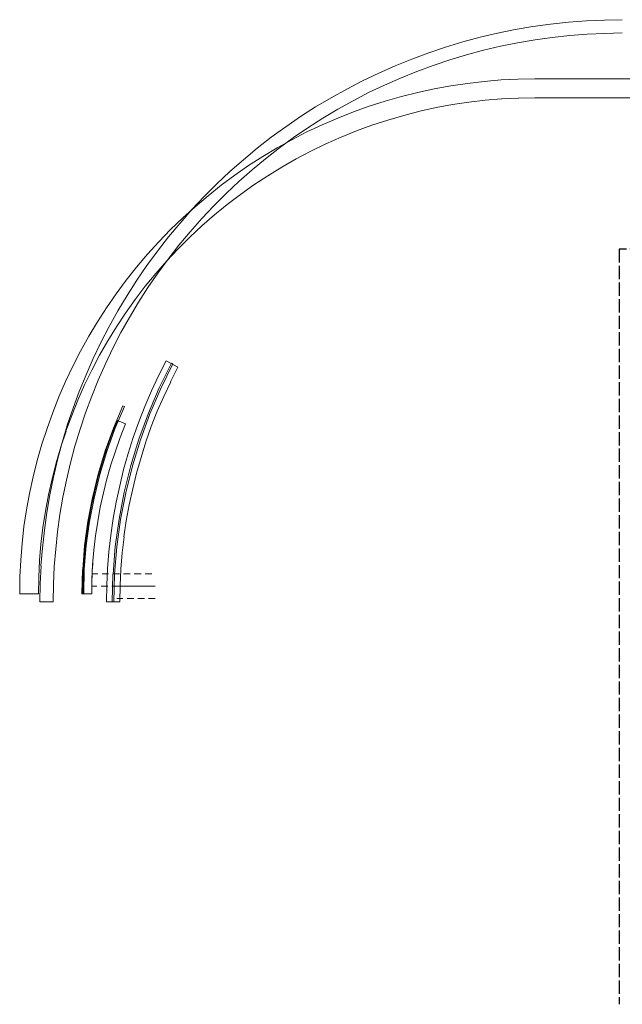
# Model space of a CAD drawing. Units: inches. Extents: x -2745 to 7190, y 2701 to 6279.
# Drawn here: x 3306 to 3850, y 3730 to 4619 of the extents above; entities that cross this region are included whole.
import ezdxf

# ---------------------------------------------------------------- set-up
doc = ezdxf.new("R2010")
doc.units = ezdxf.units.IN
doc.header["$MEASUREMENT"] = 0
doc.linetypes.add('ACAD_ISO02W100', pattern=[15, 12, -3])
doc.layers.add('BASE', color=252, linetype='Continuous')

msp = doc.modelspace()

# ---------------------------------------------------------------- linework, layer by layer
at = {"layer": 'BASE', "lineweight": 13}
for points in [[(3768.9, 4612.44), (3752.89, 4609.72)], [(3752.89, 4609.72), (3768.9, 4612.44)], [(3784.88, 4614.67), (3768.88, 4612.43)], [(3768.88, 4612.43), (3784.88, 4614.67)], [(3784.89, 4614.68), (3801.04, 4616.44)], [(3801.04, 4616.44), (3784.89, 4614.68)], [(3817.23, 4617.73), (3801.06, 4616.44)], [(3817.23, 4617.73), (3801.06, 4616.44)], [(3833.36, 4618.35), (3817.2, 4617.71)], [(3833.36, 4618.35), (3817.2, 4617.71)], [(3833.37, 4618.36), (3849.53, 4618.68)], [(3849.53, 4618.68), (3833.37, 4618.36)], [(3737.03, 4606.51), (3721.36, 4602.83)], [(3721.36, 4602.83), (3737.03, 4606.51)], [(3752.89, 4609.72), (3737.06, 4606.52)], [(3752.89, 4609.72), (3737.06, 4606.52)], [(3802.16, 4604.44), (3786.32, 4602.68)], [(3802.16, 4604.44), (3786.32, 4602.68)], [(3802.18, 4604.45), (3817.86, 4605.73)], [(3802.18, 4604.45), (3817.86, 4605.73)], [(3833.69, 4606.36), (3817.85, 4605.72)], [(3833.69, 4606.36), (3817.85, 4605.72)], [(3849.53, 4606.68), (3833.69, 4606.36)], [(3849.53, 4606.68), (3833.69, 4606.36)], [(3690.17, 4593.88), (3705.69, 4598.68)], [(3705.69, 4598.68), (3690.17, 4593.88)], [(3705.68, 4598.68), (3721.37, 4602.84)], [(3705.68, 4598.68), (3721.37, 4602.84)], [(3739.62, 4594.84), (3724.25, 4591.16)], [(3724.25, 4591.16), (3739.62, 4594.84)], [(3755.14, 4597.88), (3739.61, 4594.84)], [(3755.14, 4597.88), (3739.61, 4594.84)], [(3755.13, 4597.88), (3770.82, 4600.6)], [(3755.13, 4597.88), (3770.82, 4600.6)], [(3786.33, 4602.68), (3770.81, 4600.6)], [(3786.33, 4602.68), (3770.81, 4600.6)], [(3659.76, 4583.15), (3674.97, 4588.75)], [(3659.76, 4583.15), (3674.97, 4588.75)], [(3690.16, 4593.88), (3674.96, 4588.76)], [(3674.96, 4588.76), (3690.16, 4593.88)], [(3693.84, 4582.52), (3709.03, 4587)], [(3693.84, 4582.52), (3709.03, 4587)], [(3724.25, 4591.16), (3709.05, 4587)], [(3709.05, 4587), (3724.25, 4591.16)], [(3644.72, 4577.07), (3630, 4570.51)], [(3630, 4570.51), (3644.72, 4577.07)], [(3659.77, 4583.16), (3644.74, 4577.08)], [(3659.77, 4583.16), (3644.74, 4577.08)], [(3664.09, 4571.96), (3678.98, 4577.4)], [(3664.09, 4571.96), (3678.98, 4577.4)], [(3678.98, 4577.4), (3693.86, 4582.52)], [(3693.86, 4582.52), (3678.98, 4577.4)], [(3630.01, 4570.52), (3615.29, 4563.64)], [(3630.01, 4570.52), (3615.29, 4563.64)], [(3649.38, 4566.04), (3664.09, 4571.96)], [(3649.38, 4566.04), (3664.09, 4571.96)], [(3615.29, 4563.64), (3601.05, 4556.12)], [(3615.29, 4563.64), (3601.05, 4556.12)], [(3620.74, 4552.93), (3634.97, 4559.65)], [(3620.74, 4552.93), (3634.97, 4559.65)], [(3649.37, 4566.04), (3634.98, 4559.65)], [(3649.37, 4566.04), (3634.98, 4559.65)], [(3679.92, 4556.27), (3694.95, 4558.99)], [(3694.97, 4559), (3710.01, 4561.24)], [(3725.05, 4563), (3710.01, 4561.24)], [(3725.06, 4563.01), (3740.26, 4564.29)], [(3755.45, 4565.07), (3740.24, 4564.27)], [(3755.45, 4565.08), (3770.64, 4565.24)], [(3770.65, 4565.24), (4352.88, 4565.24)], [(3601.05, 4556.12), (3586.81, 4548.28)], [(3601.05, 4556.12), (3586.81, 4548.28)], [(3620.75, 4552.92), (3606.66, 4545.56)], [(3606.66, 4545.56), (3620.75, 4552.92)], [(3650.32, 4549.39), (3665.19, 4553.07)], [(3679.93, 4556.28), (3665.21, 4553.08)], [(3586.81, 4548.28), (3572.89, 4539.96)], [(3586.81, 4548.28), (3572.89, 4539.96)], [(3606.65, 4545.56), (3592.89, 4537.88)], [(3592.89, 4537.88), (3606.65, 4545.56)], [(3635.77, 4545.24), (3621.21, 4540.6)], [(3650.32, 4549.4), (3635.76, 4545.24)], [(3681.53, 4539.32), (3696.26, 4542.04)], [(3710.97, 4544.28), (3696.24, 4542.04)], [(3725.85, 4546.04), (3710.98, 4544.29)], [(3725.84, 4546.04), (3740.73, 4547.32)], [(3740.74, 4547.32), (3755.78, 4547.96)], [(3770.64, 4548.27), (3755.76, 4547.95)], [(3770.65, 4548.28), (4352.88, 4548.28)], [(3572.9, 4539.96), (3559.3, 4531.32)], [(3559.3, 4531.32), (3572.9, 4539.96)], [(3592.91, 4537.88), (3579.3, 4529.72)], [(3592.91, 4537.88), (3579.3, 4529.72)], [(3606.97, 4535.48), (3592.89, 4529.88)], [(3606.97, 4535.48), (3621.22, 4540.6)], [(3652.41, 4532.28), (3638.01, 4528.12)], [(3652.4, 4532.28), (3666.8, 4536.12)], [(3666.8, 4536.11), (3681.51, 4539.31)], [(3559.28, 4531.31), (3546, 4522.03)], [(3559.28, 4531.31), (3546, 4522.03)], [(3565.06, 4517.41), (3578.83, 4523.81)], [(3579.29, 4529.71), (3566, 4521.23)], [(3566, 4521.23), (3579.29, 4529.71)], [(3592.89, 4529.88), (3578.81, 4523.8)], [(3623.76, 4523.48), (3609.68, 4518.36)], [(3638.01, 4528.12), (3623.77, 4523.48)], [(3546.01, 4522.03), (3532.88, 4512.59)], [(3532.88, 4512.59), (3546.01, 4522.03)], [(3565.05, 4517.4), (3551.6, 4510.36)], [(3565.99, 4521.23), (3552.88, 4512.28)], [(3565.99, 4521.23), (3552.88, 4512.28)], [(3595.94, 4512.76), (3609.7, 4518.36)], [(3520.26, 4502.68), (3532.89, 4512.6)], [(3532.89, 4512.6), (3520.26, 4502.68)], [(3538.33, 4503), (3551.6, 4510.36)], [(3540.26, 4503), (3552.9, 4512.28)], [(3540.26, 4503), (3552.9, 4512.28)], [(3582.18, 4506.68), (3568.74, 4500.12)], [(3595.93, 4512.76), (3582.17, 4506.68)], [(3507.76, 4492.28), (3520.25, 4502.68)], [(3507.76, 4492.28), (3520.25, 4502.68)], [(3538.33, 4503), (3525.21, 4495.16)], [(3540.24, 4503), (3527.77, 4493.24)], [(3540.24, 4503), (3527.77, 4493.24)], [(3555.44, 4493.23), (3568.73, 4500.11)], [(3507.76, 4492.28), (3495.61, 4481.56)], [(3507.76, 4492.28), (3495.61, 4481.56)], [(3525.21, 4495.16), (3512.41, 4487)], [(3515.61, 4483.16), (3527.78, 4493.24)], [(3527.78, 4493.24), (3515.61, 4483.16)], [(3542.5, 4485.73), (3555.47, 4493.24)], [(3495.6, 4481.56), (3483.77, 4470.52)], [(3495.6, 4481.56), (3483.77, 4470.52)], [(3499.94, 4478.37), (3512.41, 4487)], [(3515.62, 4483.16), (3503.77, 4472.76)], [(3503.77, 4472.76), (3515.62, 4483.16)], [(3542.5, 4485.72), (3529.7, 4477.88)], [(3472.4, 4458.99), (3483.76, 4470.51)], [(3483.76, 4470.51), (3472.4, 4458.99)], [(3487.76, 4469.23), (3499.92, 4478.35)], [(3503.76, 4472.76), (3492.25, 4461.88)], [(3492.25, 4461.88), (3503.76, 4472.76)], [(3517.21, 4469.72), (3505.05, 4460.92)], [(3517.2, 4469.72), (3529.68, 4477.88)], [(3487.76, 4469.23), (3475.92, 4459.79)], [(3492.27, 4461.88), (3481.06, 4450.68)], [(3492.27, 4461.88), (3481.06, 4450.68)], [(3493.21, 4451.96), (3505.06, 4460.92)], [(3472.4, 4459), (3461.37, 4447.32)], [(3472.4, 4459), (3461.37, 4447.32)], [(3464.26, 4449.89), (3475.95, 4459.81)], [(3481.68, 4442.52), (3493.21, 4451.96)], [(3450.65, 4435.16), (3461.38, 4447.32)], [(3450.65, 4435.16), (3461.38, 4447.32)], [(3453.05, 4439.8), (3464.24, 4449.88)], [(3470.18, 4439.17), (3481.06, 4450.69)], [(3470.18, 4439.17), (3481.06, 4450.69)], [(3440.24, 4422.68), (3450.64, 4435.15)], [(3440.24, 4422.68), (3450.64, 4435.15)], [(3453.05, 4439.8), (3442.02, 4429.24)], [(3459.78, 4427.32), (3470.18, 4439.16)], [(3470.18, 4439.16), (3459.78, 4427.32)], [(3481.69, 4442.52), (3470.34, 4432.6)], [(3442.01, 4429.24), (3431.45, 4418.2)], [(3449.68, 4415.15), (3459.75, 4427.32)], [(3459.75, 4427.32), (3449.68, 4415.15)], [(3470.31, 4432.59), (3459.44, 4422.35)], [(3421.2, 4407), (3431.44, 4418.2)], [(3440.24, 4422.68), (3430.33, 4409.88)], [(3440.24, 4422.68), (3430.33, 4409.88)], [(3448.9, 4411.81), (3459.47, 4422.37)], [(3420.73, 4396.92), (3430.33, 4409.88)], [(3420.73, 4396.92), (3430.33, 4409.88)], [(3438.65, 4400.92), (3448.88, 4411.8)], [(3439.93, 4402.68), (3449.68, 4415.16)], [(3449.68, 4415.16), (3439.93, 4402.68)], [(3421.22, 4407), (3411.45, 4395.32)], [(3428.74, 4389.56), (3438.66, 4400.93)], [(3439.93, 4402.68), (3430.64, 4389.88)], [(3439.93, 4402.68), (3430.64, 4389.88)], [(3402.01, 4383.48), (3411.46, 4395.32)], [(3420.73, 4396.92), (3411.61, 4383.48)], [(3420.73, 4396.92), (3411.61, 4383.48)], [(3430.66, 4389.88), (3421.7, 4376.92)], [(3430.66, 4389.88), (3421.7, 4376.92)], [(3392.88, 4371.32), (3402.01, 4383.47)], [(3402.97, 4369.88), (3411.62, 4383.48)], [(3402.97, 4369.88), (3411.62, 4383.48)], [(3428.75, 4389.57), (3419.3, 4378.04)], [(3419.3, 4378.04), (3410.17, 4366.2)], [(3413.04, 4363.63), (3421.68, 4376.91)], [(3421.68, 4376.91), (3413.04, 4363.63)], [(3384.25, 4358.68), (3392.9, 4371.32)], [(3402.97, 4369.88), (3394.65, 4355.96)], [(3402.97, 4369.88), (3394.65, 4355.96)], [(3401.54, 4353.88), (3410.19, 4366.2)], [(3405.06, 4350.04), (3413.05, 4363.65)], [(3413.05, 4363.65), (3405.06, 4350.04)], [(3384.25, 4358.68), (3376.09, 4346.04)], [(3394.64, 4355.96), (3386.8, 4341.88)], [(3386.8, 4341.88), (3394.64, 4355.96)], [(3368.26, 4332.93), (3376.09, 4346.04)], [(3393.38, 4341.4), (3401.55, 4353.88)], [(3405.05, 4350.04), (3397.37, 4336.28)], [(3397.37, 4336.28), (3405.05, 4350.04)], [(3379.29, 4327.48), (3386.82, 4341.88)], [(3379.29, 4327.48), (3386.82, 4341.88)], [(3385.53, 4328.76), (3393.37, 4341.4)], [(3360.88, 4319.63), (3368.25, 4332.92)], [(3378.02, 4315.8), (3385.54, 4328.76)], [(3397.36, 4336.28), (3390.01, 4322.2)], [(3397.36, 4336.28), (3390.01, 4322.2)], [(3353.84, 4306.03), (3360.87, 4319.63)], [(3372.25, 4312.92), (3379.29, 4327.48)], [(3379.29, 4327.48), (3372.25, 4312.92)], [(3383.28, 4307.96), (3389.99, 4322.2)], [(3389.99, 4322.2), (3383.28, 4307.96)], [(3372.26, 4312.93), (3365.86, 4298.21)], [(3365.86, 4298.21), (3372.26, 4312.93)], [(3371.13, 4302.52), (3378.02, 4315.8)], [(3431.3, 4297.24), (3438.17, 4310.68)], [(3438.18, 4310.69), (3448.74, 4305.09)], [(3347.45, 4292.28), (3353.85, 4306.04)], [(3364.56, 4289.07), (3371.13, 4302.51)], [(3376.89, 4293.4), (3383.29, 4307.96)], [(3383.29, 4307.96), (3376.89, 4293.4)], [(3442.17, 4291.96), (3448.73, 4305.08)], [(3341.37, 4278.36), (3347.46, 4292.28)], [(3365.83, 4298.19), (3359.76, 4283.15)], [(3365.83, 4298.19), (3359.76, 4283.15)], [(3370.97, 4278.84), (3376.9, 4293.4)], [(3376.9, 4293.4), (3370.97, 4278.84)], [(3431.28, 4297.23), (3424.88, 4283.64)], [(3354.18, 4267.97), (3359.78, 4283.16)], [(3354.18, 4267.97), (3359.78, 4283.16)], [(3358.48, 4275.31), (3364.56, 4289.07)], [(3424.87, 4283.63), (3418.96, 4269.71)], [(3442.19, 4291.96), (3435.94, 4278.69)], [(3341.37, 4278.36), (3335.77, 4264.28)], [(3358.5, 4275.32), (3352.9, 4261.4)], [(3365.37, 4263.96), (3370.97, 4278.84)], [(3370.97, 4278.84), (3365.37, 4263.96)], [(3430.02, 4265.24), (3435.93, 4278.68)], [(3354.16, 4267.96), (3348.88, 4252.6)], [(3354.16, 4267.96), (3348.88, 4252.6)], [(3418.98, 4269.72), (3413.54, 4255.8)], [(3330.65, 4249.88), (3335.78, 4264.28)], [(3347.76, 4247.47), (3352.89, 4261.39)], [(3360.41, 4249.08), (3365.37, 4263.96)], [(3360.41, 4249.08), (3365.37, 4263.96)], [(3394.16, 4257.08), (3389.2, 4244.6)], [(3401.52, 4254.03), (3394.16, 4257.07)], [(3430, 4265.24), (3424.72, 4251.48)], [(3330.66, 4249.88), (3326.01, 4235.48)], [(3344.24, 4237.07), (3348.89, 4252.59)], [(3348.89, 4252.59), (3344.24, 4237.07)], [(3360.4, 4249.08), (3355.77, 4233.88)], [(3360.4, 4249.08), (3355.77, 4233.88)], [(3401.54, 4254.05), (3396.74, 4241.73)], [(3408.4, 4241.55), (3413.53, 4255.79)], [(3419.77, 4237.72), (3424.73, 4251.48)], [(3343.12, 4233.23), (3347.77, 4247.47)], [(3384.72, 4231.95), (3389.2, 4244.59)], [(3392.41, 4229.4), (3396.74, 4241.72)], [(3403.94, 4227.17), (3408.42, 4241.57)], [(3326.01, 4235.47), (3321.84, 4220.91)], [(3343.14, 4233.24), (3338.82, 4218.84)], [(3340.1, 4221.56), (3344.26, 4237.08)], [(3344.26, 4237.08), (3340.1, 4221.56)], [(3351.78, 4218.68), (3355.78, 4233.88)], [(3351.78, 4218.68), (3355.78, 4233.88)], [(3384.74, 4231.96), (3380.57, 4219.32)], [(3419.76, 4237.71), (3415.44, 4223.63)], [(3318.16, 4206.04), (3321.84, 4220.91)], [(3336.42, 4205.72), (3340.1, 4221.56)], [(3336.42, 4205.72), (3340.1, 4221.56)], [(3392.39, 4229.39), (3388.24, 4216.91)], [(3399.77, 4212.6), (3403.93, 4227.16)], [(3411.45, 4209.56), (3415.45, 4223.64)], [(3335.14, 4204.29), (3338.83, 4218.85)], [(3351.78, 4218.69), (3348.1, 4203.17)], [(3351.78, 4218.69), (3348.1, 4203.17)], [(3376.89, 4206.36), (3380.58, 4219.32)], [(3388.25, 4216.91), (3384.72, 4204.27)], [(3399.76, 4212.6), (3396.25, 4198.04)], [(3314.8, 4191.15), (3318.15, 4206.03)], [(3335.14, 4204.28), (3331.93, 4189.72)], [(3336.41, 4205.72), (3333.21, 4189.88)], [(3336.41, 4205.72), (3333.21, 4189.88)], [(3348.09, 4203.16), (3345.05, 4187.8)], [(3348.09, 4203.16), (3345.05, 4187.8)], [(3376.88, 4206.36), (3373.69, 4193.4)], [(3381.54, 4191.64), (3384.74, 4204.28)], [(3407.93, 4195.32), (3411.46, 4209.56)], [(3396.23, 4198.03), (3393.04, 4183.31)], [(3404.72, 4180.91), (3407.93, 4195.31)], [(3312.09, 4176.28), (3314.8, 4191.16)], [(3329.22, 4175), (3331.94, 4189.73)], [(3330.5, 4174.04), (3333.22, 4189.88)], [(3330.5, 4174.04), (3333.22, 4189.88)], [(3342.34, 4172.12), (3345.05, 4187.8)], [(3342.34, 4172.12), (3345.05, 4187.8)], [(3370.82, 4180.28), (3373.7, 4193.4)], [(3378.64, 4178.83), (3381.52, 4191.63)], [(3370.82, 4180.28), (3368.42, 4167.16)], [(3378.65, 4178.83), (3376.4, 4165.87)], [(3393.04, 4183.32), (3390.33, 4168.44)], [(3402.17, 4166.51), (3404.72, 4180.92)], [(3312.09, 4176.28), (3309.84, 4161.23)], [(3329.21, 4175), (3326.98, 4160.28)], [(3330.49, 4174.04), (3328.25, 4158.04)], [(3328.25, 4158.04), (3330.49, 4174.04)], [(3340.1, 4156.44), (3342.34, 4172.12)], [(3342.34, 4172.12), (3340.1, 4156.44)], [(3390.32, 4168.43), (3388.08, 4153.55)], [(3308.25, 4146.04), (3309.85, 4161.24)], [(3325.2, 4145.4), (3326.95, 4160.28)], [(3366.49, 4153.88), (3368.41, 4167.16)], [(3374.49, 4152.92), (3376.42, 4165.88)], [(3400.08, 4151.95), (3402.16, 4166.52)], [(3328.25, 4158.04), (3326.48, 4141.87)], [(3326.48, 4141.87), (3328.25, 4158.04)], [(3338.48, 4140.75), (3340.09, 4156.43)], [(3340.09, 4156.43), (3338.48, 4140.75)], [(3364.9, 4140.59), (3366.5, 4153.89)], [(3374.47, 4152.91), (3372.88, 4139.8)], [(3388.1, 4153.57), (3386.49, 4138.53)], [(3398.33, 4137.39), (3400.09, 4151.97)], [(3306.97, 4131), (3308.26, 4146.04)], [(3325.21, 4145.4), (3323.93, 4130.51)], [(3325.2, 4125.72), (3326.49, 4141.87)], [(3325.2, 4125.72), (3326.49, 4141.87)], [(3338.48, 4140.75), (3337.2, 4125.07)], [(3338.48, 4140.75), (3337.2, 4125.07)], [(3364.9, 4140.61), (3363.93, 4127.31)], [(3371.76, 4126.82), (3372.87, 4139.78)], [(3386.5, 4138.52), (3385.21, 4123.49)], [(3397.21, 4122.85), (3398.34, 4137.41)], [(3306.97, 4131), (3306.17, 4115.81)], [(3323.94, 4130.53), (3323.3, 4115.49)], [(3324.42, 4109.56), (3325.22, 4125.72)], [(3325.22, 4125.72), (3324.42, 4109.56)], [(3337.21, 4125.09), (3336.42, 4109.24)], [(3337.21, 4125.09), (3336.42, 4109.24)], [(3363.12, 4113.88), (3363.93, 4127.32)], [(3371.13, 4113.73), (3371.76, 4126.85)], [(3385.19, 4123.47), (3384.56, 4108.42)], [(3322.97, 4100.59), (3306.01, 4100.59), (3306.16, 4115.8)], [(3323.27, 4115.48), (3322.96, 4100.59)], [(3396.56, 4108.11), (3397.19, 4122.83)], [(3336.24, 4093.38), (3324.24, 4093.38), (3324.39, 4109.55)], [(3324.39, 4109.55), (3324.24, 4093.38)], [(3336.42, 4109.25), (3336.26, 4093.4)], [(3336.26, 4093.4), (3336.42, 4109.25)], [(3363.12, 4113.87), (3362.97, 4100.59)], [(3370.97, 4100.6), (3371.13, 4113.72)], [(3396.25, 4093.39), (3384.25, 4093.39), (3384.58, 4108.45)], [(3396.25, 4093.39), (3396.57, 4108.11)], [(3370.97, 4100.59), (3362.97, 4100.59)], [(3336.24, 4093.38), (3324.24, 4093.38)]]:
    msp.add_lwpolyline(points, dxfattribs=at)
at = {"layer": 'BASE', "linetype": 'ACAD_ISO02W100'}
msp.add_lwpolyline([(4933.39, 4411.54), (3846.57, 4411.54), (3846.57, 3730.07)], dxfattribs=at)
at = {"layer": 'BASE', "lineweight": 9}
for points in [[(3431.92, 4286.36), (3442.97, 4308.59)], [(3433.2, 4285.71), (3444.24, 4307.95)], [(3444.27, 4307.97), (3442.98, 4308.6)], [(3422.17, 4263.48), (3431.93, 4286.36)], [(3423.45, 4262.84), (3433.2, 4285.72)], [(3390.64, 4250.03), (3399.12, 4270.19)], [(3391.94, 4249.57), (3400.42, 4269.57)], [(3400.42, 4269.57), (3399.14, 4270.2)], [(3413.54, 4240.12), (3422.18, 4263.48)], [(3414.97, 4239.64), (3423.46, 4262.84)], [(3383.13, 4229.56), (3390.64, 4250.04)], [(3391.92, 4249.55), (3384.56, 4229.07)], [(3406.18, 4216.29), (3413.54, 4240.13)], [(3407.62, 4215.96), (3414.97, 4239.64)], [(3376.74, 4208.6), (3383.13, 4229.56)], [(3384.56, 4229.08), (3378.17, 4208.28)], [(3400.26, 4192.13), (3406.18, 4216.29)], [(3401.7, 4191.8), (3407.61, 4215.96)], [(3371.6, 4187.31), (3376.71, 4208.59)], [(3378.17, 4208.29), (3373.06, 4187.01)], [(3367.45, 4165.88), (3371.61, 4187.32)], [(3373.04, 4187), (3368.89, 4165.72)], [(3395.62, 4167.81), (3400.27, 4192.13)], [(3397.05, 4167.48), (3401.7, 4191.8)], [(3392.26, 4143.16), (3395.62, 4167.8)], [(3364.56, 4144.26), (3367.43, 4165.87)], [(3368.91, 4165.72), (3366.02, 4144.13)], [(3393.69, 4143.01), (3397.06, 4167.49)], [(3362.81, 4122.37), (3364.56, 4144.28)], [(3366, 4144.11), (3364.25, 4122.36)], [(3390.17, 4118.35), (3392.26, 4143.16)], [(3391.6, 4118.19), (3393.69, 4142.99)], [(3371.6, 4122.99), (3371.93, 4128.43)], [(3362.79, 4122.35), (3362.16, 4100.59)], [(3364.26, 4122.35), (3363.78, 4100.6)], [(3371.13, 4111.96), (3371.28, 4117.56)], [(3376.41, 4118.52), (3371.44, 4118.52)], [(3386.17, 4118.53), (3380.26, 4118.53)], [(3389.52, 4093.39), (3390.15, 4118.36)], [(3395.94, 4118.53), (3389.86, 4118.53)], [(3390.98, 4093.4), (3391.61, 4118.21)], [(3405.68, 4118.52), (3399.61, 4118.52)], [(3415.44, 4118.53), (3409.36, 4118.53)], [(3425.2, 4118.52), (3419.12, 4118.52)], [(3375.61, 4107.49), (3370.97, 4107.49)], [(3385.36, 4107.47), (3379.45, 4107.47)], [(3395.12, 4107.48), (3389.2, 4107.48)], [(3399.14, 4107.48), (3393.53, 4107.48)], [(3404.88, 4107.48), (3398.96, 4107.48)], [(3408.91, 4107.48), (3402.82, 4107.48)], [(3414.66, 4107.49), (3408.74, 4107.49)], [(3418.49, 4107.48), (3412.57, 4107.48)], [(3424.4, 4107.49), (3418.49, 4107.49)], [(3428.25, 4107.48), (3422.33, 4107.48)], [(3363.76, 4100.59), (3362.16, 4100.59)], [(3389.52, 4093.39), (3390.95, 4093.39)], [(3399.14, 4096.44), (3393.53, 4096.44)], [(3408.91, 4096.45), (3402.82, 4096.45)], [(3418.49, 4096.44), (3412.57, 4096.44)], [(3428.25, 4096.44), (3422.33, 4096.44)]]:
    msp.add_lwpolyline(points, dxfattribs=at)

doc.saveas('drawing.dxf')
